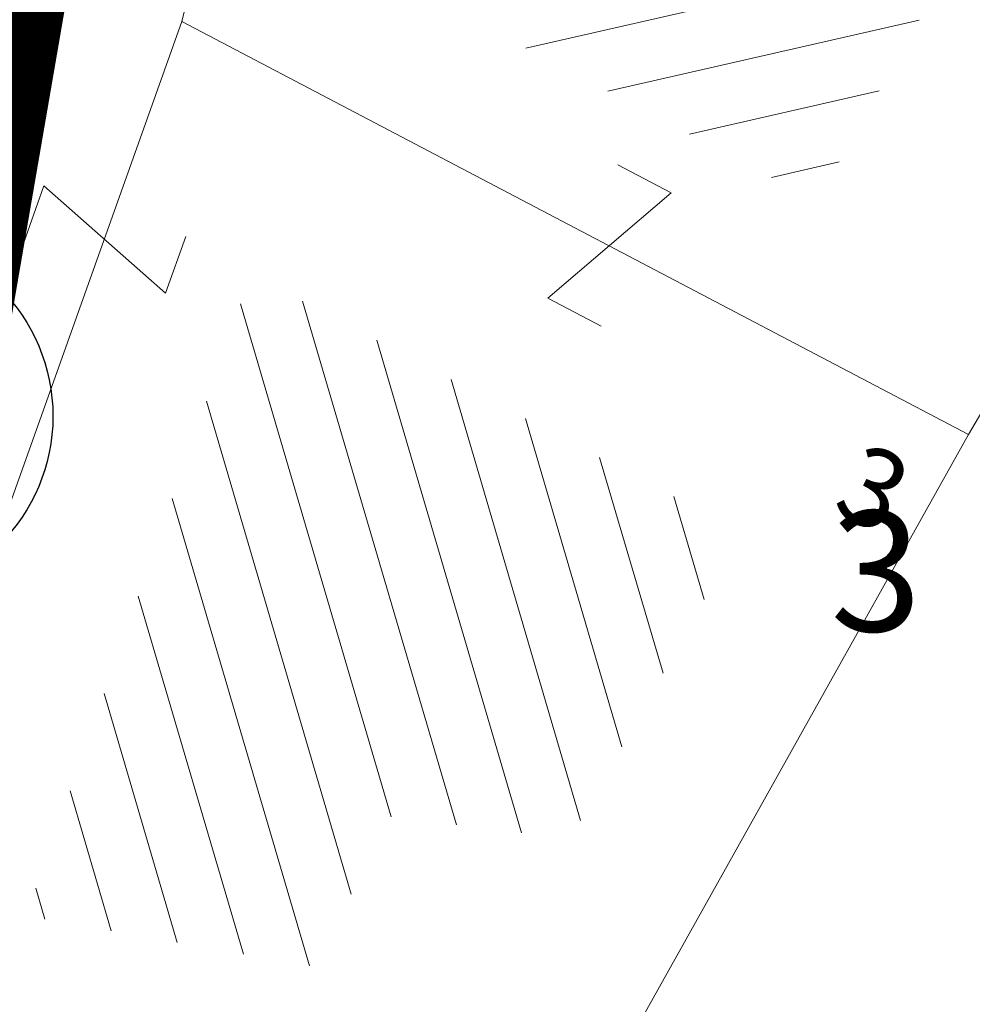
# Model space of a CAD drawing. Units: metres. Extents: x 6568989 to 13142549, y 4680347 to 9363651.
# Drawn here: x 6569467 to 6569475, y 4681812 to 4681820 of the extents above; entities that cross this region are included whole.
import ezdxf
from ezdxf.enums import TextEntityAlignment as Align

# ---------------------------------------------------------------- set-up
doc = ezdxf.new("R2010")
doc.units = ezdxf.units.M
doc.header["$MEASUREMENT"] = 0
doc.linetypes.add('DASHDOT', pattern=[1, 0.5, -0.25, 0, -0.25])
for name, color, linetype, lineweight in [('00_MB_OBUHVAT_MD_BUDVA', 80, 'DASHDOT', 50), ('00_mb_povrsina sektora', 7, 'DASHDOT', 30), ('granica MD', 30, 'Continuous', 25), ('katastarska podloga budva', 251, 'Continuous', 13), ('MORSKO DOBRO', 5, 'DASHDOT', 100), ('srafura zasticena okolina', 1, 'Continuous', 9)]:
    doc.layers.add(name, color=color, linetype=linetype, lineweight=lineweight)
doc.layers.add('1-katastar-OBJEKTI_OZNAKE', color=130, linetype='Continuous')
doc.layers.add('m_ivicnjak', color=14, linetype='Continuous', lineweight=50, true_color=0x810000)
doc.styles.add('SIM', font='SIMPLEX.shx')
doc.styles.add('Style-Arial', font='txt')
pattern_1 = [(45, (0, 0), (-0.8838834764831843, 0.8838834764831844), [])]

# ---------------------------------------------------------------- blocks, each defined once
blk = doc.blocks.new('A$C489B3E80')
at = {"layer": 'granica MD', "color": 20, "true_color": 0xff3f00}
for centre, radius in [((-1597.95048197452, -673.8875518320128), 1.499999999999999), ((-1598.174017825164, -678.535778356716), 1.5)]:
    blk.add_circle(centre, radius, dxfattribs=at)
blk = doc.blocks.new('TK97_1')
for p, q in [((0.5000000000000009, 1.25), (-0.5, -1.25)), ((-0.5, 1.25), (0.5000000000000009, 1.25)), ((-0.5, -1.25), (0.5000000000000009, -1.25))]:
    blk.add_line(p, q)

msp = doc.modelspace()

# ---------------------------------------------------------------- hatches: boundary and pattern name
at = {"layer": '00_MB_OBUHVAT_MD_BUDVA', "lineweight": -3}
h = msp.add_hatch(dxfattribs=at)
h.set_pattern_fill('ANSI37', color=256, scale=30)
h.set_pattern_definition([(45, (0, 0), (-2.651650429449553, 2.651650429449553), []), (135, (0, 0), (-2.651650429449553, -2.651650429449553), [])])
edge = h.paths.add_edge_path()
edge.add_line((6569326.183865611, 4681872.157453218), (6569324.124454623, 4681874.1661483))
edge.add_line((6569324.124454623, 4681874.1661483), (6569323.182994408, 4681874.515556216))
edge.add_line((6569323.182994408, 4681874.515556216), (6569322.230319412, 4681879.837321977))
edge.add_line((6569322.230319412, 4681879.837321977), (6569321.267179751, 4681889.000983642))
edge.add_line((6569321.267179751, 4681889.000983642), (6569325.872069879, 4681889.434701667))
edge.add_line((6569325.872069879, 4681889.434701667), (6569325.543552917, 4681892.081993159))
edge.add_line((6569325.543552917, 4681892.081993159), (6569376.58000764, 4681897.179955541))
edge.add_line((6569376.58000764, 4681897.179955541), (6569375.080000316, 4681906.199998107))
edge.add_line((6569375.080000316, 4681906.199998107), (6569375.049981131, 4681906.199998107))
edge.add_line((6569375.049981131, 4681906.199998107), (6569377.14950724, 4681906.413382988))
edge.add_line((6569377.14950724, 4681906.413382988), (6569375.581632254, 4681920.834302883))
edge.add_line((6569375.581632254, 4681920.834302883), (6569411.068435167, 4681915.235352981))
edge.add_line((6569411.068435167, 4681915.235352981), (6569409.290850219, 4681903.992653058))
edge.add_line((6569409.290850219, 4681903.992653058), (6569409.69, 4681903.35))
edge.add_line((6569409.69, 4681903.35), (6569409.499999997, 4681900.739999979))
edge.add_line((6569409.499999997, 4681900.739999979), (6569410.97454939, 4681901.065376563))
edge.add_line((6569410.97454939, 4681901.065376563), (6569410.834398421, 4681902.69975329))
edge.add_line((6569410.834398421, 4681902.69975329), (6569424.010000078, 4681903.279999984))
edge.add_line((6569424.010000078, 4681903.279999984), (6569432.370000158, 4681901.529999969))
edge.add_line((6569432.370000158, 4681901.529999969), (6569434.31, 4681901.41))
edge.add_line((6569434.31, 4681901.41), (6569442.479999913, 4681899.470000022))
edge.add_line((6569442.479999913, 4681899.470000022), (6569459.560701164, 4681888.306045581))
edge.add_line((6569459.560701164, 4681888.306045581), (6569461.648876536, 4681886.685607234))
edge.add_line((6569461.648876536, 4681886.685607234), (6569463.692094745, 4681884.621333016))
edge.add_line((6569463.692094745, 4681884.621333016), (6569468.279999974, 4681881.290000019))
edge.add_line((6569468.279999974, 4681881.290000019), (6569470.260514403, 4681879.471771375))
edge.add_line((6569470.260514403, 4681879.471771375), (6569474.935412899, 4681869.087515426))
edge.add_line((6569474.935412899, 4681869.087515426), (6569476.070000185, 4681865.329999415))
edge.add_line((6569476.070000185, 4681865.329999415), (6569476.85, 4681857.046918547))
edge.add_line((6569476.85, 4681857.046918547), (6569476.649397905, 4681855.206790757))
edge.add_line((6569476.649397905, 4681855.206790757), (6569472.440126793, 4681842.332145433))
edge.add_line((6569472.440126793, 4681842.332145433), (6569469.804999994, 4681834.535000178))
edge.add_line((6569469.804999994, 4681834.535000178), (6569463.199426414, 4681837.196387388))
edge.add_line((6569463.199426414, 4681837.196387388), (6569462.606887924, 4681837.990496826))
edge.add_line((6569462.606887924, 4681837.990496826), (6569459.190847987, 4681840.057994545))
edge.add_line((6569459.190847987, 4681840.057994545), (6569455.046640166, 4681842.853841598))
edge.add_line((6569455.046640166, 4681842.853841598), (6569452.630622494, 4681844.619076688))
edge.add_line((6569452.630622494, 4681844.619076688), (6569451.661825241, 4681844.840305314))
edge.add_line((6569451.661825241, 4681844.840305314), (6569450.666940896, 4681844.759971665))
edge.add_line((6569450.666940896, 4681844.759971665), (6569440.787704286, 4681843.42776547))
edge.add_line((6569440.787704286, 4681843.42776547), (6569435.9104185, 4681844.514024091))
edge.add_line((6569435.9104185, 4681844.514024091), (6569432.934280558, 4681844.879730792))
edge.add_line((6569432.934280558, 4681844.879730792), (6569431.583966603, 4681845.487561963))
edge.add_line((6569431.583966603, 4681845.487561963), (6569425.655655349, 4681851.547676509))
edge.add_line((6569425.655655349, 4681851.547676509), (6569424.759549887, 4681851.985119775))
edge.add_line((6569424.759549887, 4681851.985119775), (6569401.624370931, 4681858.286703065))
edge.add_line((6569401.624370931, 4681858.286703065), (6569400.633037753, 4681858.28735018))
edge.add_line((6569400.633037753, 4681858.28735018), (6569399.777739721, 4681857.787575888))
edge.add_line((6569399.777739721, 4681857.787575888), (6569375.61399999, 4681863.361000001))
edge.add_line((6569375.61399999, 4681863.361000001), (6569375.614, 4681858.178384434))
edge.add_line((6569375.614, 4681858.178384434), (6569374.175952963, 4681858.272634973))
edge.add_line((6569374.175952963, 4681858.272634973), (6569371.827, 4681822.433))
edge.add_line((6569371.827, 4681822.433), (6569372.801999999, 4681822.340999999))
edge.add_line((6569372.801999999, 4681822.340999999), (6569372.801999999, 4681821.89465262))
edge.add_line((6569372.801999999, 4681821.89465262), (6569374.722, 4681821.868999998))
edge.add_line((6569374.722, 4681821.868999998), (6569374.901, 4681819.034))
edge.add_line((6569374.901, 4681819.034), (6569371.951, 4681813.639))
edge.add_line((6569371.951, 4681813.639), (6569366.378921052, 4681814.257111545))
edge.add_line((6569366.378921052, 4681814.257111545), (6569364.64, 4681819.46))
edge.add_line((6569364.64, 4681819.46), (6569365.142999999, 4681822.811))
edge.add_line((6569365.142999999, 4681822.811), (6569366.877, 4681822.315))
edge.add_line((6569366.877, 4681822.315), (6569366.95292735, 4681822.995690793))
edge.add_line((6569366.95292735, 4681822.995690793), (6569369.429, 4681822.715))
edge.add_line((6569369.429, 4681822.715), (6569372.865, 4681863.756))
edge.add_line((6569372.865, 4681863.756), (6569341.030941466, 4681862.077964158))
edge.add_line((6569341.030941466, 4681862.077964158), (6569341.372359605, 4681871.069438827))
edge.add_line((6569341.372359605, 4681871.069438827), (6569340.864205762, 4681871.71295818))
edge.add_line((6569340.864205762, 4681871.71295818), (6569329.309994217, 4681866.934440208))
edge.add_arc((6569319.539674726, 4681864.633660418), 10.0375659694397, 13.2509719746945, 48.55257863515778)
at = {"layer": '00_mb_povrsina sektora', "lineweight": -3, "true_color": 0x5e67af}
h = msp.add_hatch(dxfattribs=at)
h.set_pattern_fill('ANSI31', color=165, scale=40)
h.set_pattern_definition([(45, (4865.448217462748, 574.2268627099693), (-3.535533905932738, 3.535533905932738), [])])
edge = h.paths.add_edge_path()
edge.add_line((6569498.336565669, 4682155.030953426), (6569413.348961256, 4682161.166260378))
edge.add_line((6569413.348961256, 4682161.166260378), (6569414.110805389, 4682154.206527963))
edge.add_line((6569414.110805389, 4682154.206527963), (6569419.629080049, 4682094.063767415))
edge.add_line((6569419.629080049, 4682094.063767415), (6569419.062397928, 4682039.053751393))
edge.add_line((6569419.062397928, 4682039.053751393), (6569411.763168915, 4682032.04513016))
edge.add_line((6569411.763168915, 4682032.04513016), (6569409.812829255, 4682026.139737243))
edge.add_line((6569409.812829255, 4682026.139737243), (6569417.613546768, 4682025.139645254))
edge.add_line((6569417.613546768, 4682025.139645254), (6569402.852727127, 4681978.609223581))
edge.add_line((6569402.852727127, 4681978.609223581), (6569387.680869947, 4681933.18439605))
edge.add_line((6569387.680869947, 4681933.18439605), (6569384.974577974, 4681919.09332957))
edge.add_line((6569384.974577974, 4681919.09332957), (6569375.45095091, 4681920.595925082))
edge.add_line((6569375.45095091, 4681920.595925082), (6569377.019195047, 4681906.171609838))
edge.add_line((6569377.019195047, 4681906.171609838), (6569374.93430938, 4681905.961620307))
edge.add_line((6569374.93430938, 4681905.961620307), (6569375.821598375, 4681896.934309324))
edge.add_line((6569375.821598375, 4681896.934309324), (6569325.412871574, 4681891.843615359))
edge.add_line((6569325.412871574, 4681891.843615359), (6569325.686436017, 4681889.240823539))
edge.add_line((6569325.686436017, 4681889.240823539), (6569321.136498407, 4681888.762605842))
edge.add_line((6569321.136498407, 4681888.762605842), (6569301.165538152, 4681887.438155779))
edge.add_line((6569301.165538152, 4681887.438155779), (6569301.635435109, 4681881.054030185))
edge.add_line((6569301.635435109, 4681881.054030185), (6569302.150582345, 4681877.913341444))
edge.add_line((6569302.150582345, 4681877.913341444), (6569296.496232489, 4681877.213326649))
edge.add_line((6569296.496232489, 4681877.213326649), (6569297.309318657, 4681871.071622199))
edge.add_line((6569297.309318657, 4681871.071622199), (6569298.069318657, 4681870.5516222))
edge.add_line((6569298.069318657, 4681870.5516222), (6569293.709318656, 4681862.031622199))
edge.add_line((6569293.709318656, 4681862.031622199), (6569291.326667746, 4681860.487122753))
edge.add_line((6569291.326667746, 4681860.487122753), (6569294.679317932, 4681850.911622804))
edge.add_line((6569294.679317932, 4681850.911622804), (6569295.709318649, 4681850.311622383))
edge.add_line((6569295.709318649, 4681850.311622383), (6569304.999318602, 4681861.001622329))
edge.add_line((6569304.999318602, 4681861.001622329), (6569304.819318658, 4681864.431622189))
edge.add_line((6569304.819318658, 4681864.431622189), (6569305.009318654, 4681865.821622184))
edge.add_line((6569305.009318654, 4681865.821622184), (6569305.659318659, 4681868.141622203))
edge.add_line((6569305.659318659, 4681868.141622203), (6569307.169318656, 4681871.071622198))
edge.add_line((6569307.169318656, 4681871.071622198), (6569309.486977655, 4681872.649324501))
edge.add_line((6569309.486977655, 4681872.649324501), (6569323.004883237, 4681874.294781239))
edge.add_line((6569323.004883237, 4681874.294781239), (6569323.99377328, 4681873.9277705))
edge.add_line((6569323.99377328, 4681873.9277705), (6569324.994552155, 4681873.085530852))
edge.add_line((6569324.994552155, 4681873.085530852), (6569326.091840522, 4681871.876481962))
edge.add_line((6569326.091840522, 4681871.876481962), (6569335.881698375, 4681874.064677703))
edge.add_line((6569335.881698375, 4681874.064677703), (6569347.710381507, 4681875.080202613))
edge.add_line((6569347.710381507, 4681875.080202613), (6569368.751442995, 4681875.080202613))
edge.add_line((6569368.751442995, 4681875.080202613), (6569360.984869101, 4681809.990689325))
edge.add_line((6569360.984869101, 4681809.990689325), (6569378.646336701, 4681807.082764692))
edge.add_line((6569378.646336701, 4681807.082764692), (6569384.451294763, 4681873.980912315))
edge.add_line((6569384.451294763, 4681873.980912315), (6569400.142984126, 4681872.781952144))
edge.add_line((6569400.142984126, 4681872.781952144), (6569433.091053276, 4681866.765542246))
edge.add_line((6569433.091053276, 4681866.765542246), (6569452.667842483, 4681861.110827537))
edge.add_line((6569452.667842483, 4681861.110827537), (6569464.524450911, 4681852.862819522))
edge.add_line((6569464.524450911, 4681852.862819522), (6569472.345649143, 4681842.043686744))
edge.add_line((6569472.345649143, 4681842.043686744), (6569475.388073392, 4681851.054761723))
edge.add_line((6569475.388073392, 4681851.054761723), (6569476.398735682, 4681853.867825493))
edge.add_line((6569476.398735682, 4681853.867825493), (6569476.769636536, 4681857.270107855))
edge.add_line((6569476.769636536, 4681857.270107855), (6569475.86853955, 4681864.971195992))
edge.add_line((6569475.86853955, 4681864.971195992), (6569474.78236388, 4681868.930675399))
edge.add_line((6569474.78236388, 4681868.930675399), (6569470.129833059, 4681879.233393575))
edge.add_line((6569470.129833059, 4681879.233393575), (6569463.532947933, 4681884.405271801))
edge.add_line((6569463.532947933, 4681884.405271801), (6569461.472536777, 4681886.489140231))
edge.add_line((6569461.472536777, 4681886.489140231), (6569459.437986379, 4681888.062659511))
edge.add_line((6569459.437986379, 4681888.062659511), (6569450.873900072, 4681893.446571434))
edge.add_line((6569450.873900072, 4681893.446571434), (6569442.369814897, 4681899.278194115))
edge.add_line((6569442.369814897, 4681899.278194115), (6569434.257238831, 4681901.161113003))
edge.add_line((6569434.257238831, 4681901.161113003), (6569432.246695799, 4681901.341161633))
edge.add_line((6569432.246695799, 4681901.341161633), (6569423.883421305, 4681903.091847125))
edge.add_line((6569423.883421305, 4681903.091847125), (6569410.652623413, 4681902.51800395))
edge.add_line((6569410.652623413, 4681902.51800395), (6569410.843868047, 4681900.826998763))
edge.add_line((6569410.843868047, 4681900.826998763), (6569409.700800369, 4681900.727816322))
edge.add_line((6569409.700800369, 4681900.727816322), (6569409.759625209, 4681903.088976008))
edge.add_line((6569409.759625209, 4681903.088976008), (6569409.202732381, 4681903.707036673))
edge.add_line((6569409.202732381, 4681903.707036673), (6569411.157259568, 4681914.99317837))
edge.add_arc((6569411.863059239, 4681919.676164391), 4.735874919030481, 59.52904242816811, 261.42913251293845, ccw=False)
edge.add_line((6569414.264628751, 4681923.757950169), (6569430.882199255, 4681978.502114815))
edge.add_arc((6569431.974348251, 4681983.394208865), 5.012521683608311, -26.943214574182207, 257.4152110832258, ccw=False)
edge.add_line((6569436.442790948, 4681981.122999165), (6569467.73773534, 4681974.716815404))
edge.add_line((6569467.73773534, 4681974.716815404), (6569478.403741452, 4681986.864737167))
edge.add_line((6569478.403741452, 4681986.864737167), (6569479.667982459, 4681987.999137413))
edge.add_line((6569479.667982459, 4681987.999137413), (6569480.314146615, 4681989.056366893))
edge.add_line((6569480.314146615, 4681989.056366893), (6569481.479705825, 4681988.847163956))
edge.add_line((6569481.479705825, 4681988.847163956), (6569487.78225729, 4681996.692580018))
edge.add_line((6569487.78225729, 4681996.692580018), (6569487.179069462, 4681997.101520919))
edge.add_line((6569487.179069462, 4681997.101520919), (6569487.857759548, 4681999.06972217))
edge.add_line((6569487.857759548, 4681999.06972217), (6569488.615697723, 4681999.260030355))
edge.add_line((6569488.615697723, 4681999.260030355), (6569491.126917749, 4682001.758649665))
edge.add_line((6569491.126917749, 4682001.758649665), (6569511.077444892, 4681989.726424837))
edge.add_line((6569511.077444892, 4681989.726424837), (6569517.121732122, 4681987.459817126))
edge.add_line((6569517.121732122, 4681987.459817126), (6569518.592010869, 4681990.050308252))
edge.add_line((6569518.592010869, 4681990.050308252), (6569544.223298871, 4681977.549173607))
edge.add_line((6569544.223298871, 4681977.549173607), (6569547.494653453, 4681981.6233146))
edge.add_line((6569547.494653453, 4681981.6233146), (6569548.998946599, 4681981.731466391))
edge.add_line((6569548.998946599, 4681981.731466391), (6569551.102015481, 4681981.54886759))
edge.add_line((6569551.102015481, 4681981.54886759), (6569594.869642006, 4681960.9403303))
edge.add_line((6569594.869642006, 4681960.9403303), (6569605.203319576, 4681950.166069605))
edge.add_line((6569605.203319576, 4681950.166069605), (6569610.251374597, 4681951.430595919))
edge.add_line((6569610.251374597, 4681951.430595919), (6569621.280203599, 4681949.599082868))
edge.add_line((6569621.280203599, 4681949.599082868), (6569623.665514538, 4681949.283014294))
edge.add_line((6569623.665514538, 4681949.283014294), (6569627.846171909, 4681947.407671325))
edge.add_line((6569627.846171909, 4681947.407671325), (6569692.599075602, 4681979.517902354))
edge.add_line((6569692.599075602, 4681979.517902354), (6569726.513051955, 4681989.02613795))
edge.add_line((6569726.513051955, 4681989.02613795), (6569747.075318657, 4681995.941622199))
edge.add_line((6569747.075318657, 4681995.941622199), (6569817.665318657, 4682033.994958318))
edge.add_line((6569817.665318657, 4682033.994958318), (6569811.685318656, 4682043.400622199))
edge.add_line((6569811.685318656, 4682043.400622199), (6569808.198318657, 4682045.3876222))
edge.add_line((6569808.198318657, 4682045.3876222), (6569803.825892877, 4682043.966089232))
edge.add_line((6569803.825892877, 4682043.966089232), (6569773.155318656, 4682029.1586222))
edge.add_line((6569773.155318656, 4682029.1586222), (6569710.294678977, 4682015.6636222))
edge.add_line((6569710.294678977, 4682015.6636222), (6569712.199318661, 4682001.681622201))
edge.add_line((6569712.199318661, 4682001.681622201), (6569709.523003481, 4682001.168745218))
edge.add_line((6569709.523003481, 4682001.168745218), (6569640.703262022, 4681991.412295201))
edge.add_line((6569640.703262022, 4681991.412295201), (6569638.964318655, 4681998.682622199))
edge.add_line((6569638.964318655, 4681998.682622199), (6569657.503885771, 4682000.870784562))
edge.add_line((6569657.503885771, 4682000.870784562), (6569653.704818657, 4682032.185622199))
edge.add_line((6569653.704818657, 4682032.185622199), (6569641.309314094, 4682042.071621886))
edge.add_line((6569641.309314094, 4682042.071621886), (6569639.874002989, 4682044.246860976))
edge.add_line((6569639.874002989, 4682044.246860976), (6569632.06659807, 4682034.936714808))
edge.add_line((6569632.06659807, 4682034.936714808), (6569597.946591315, 4681993.907668806))
edge.add_line((6569597.946591315, 4681993.907668806), (6569485.222746303, 4682034.701858126))
edge.add_line((6569485.222746303, 4682034.701858126), (6569485.088781714, 4682040.881998783))
edge.add_line((6569485.088781714, 4682040.881998783), (6569483.982598432, 4682062.935397054))
edge.add_line((6569483.982598432, 4682062.935397054), (6569483.649347565, 4682072.722398505))
edge.add_line((6569483.649347565, 4682072.722398505), (6569483.969613431, 4682082.4637635))
edge.add_line((6569483.969613431, 4682082.4637635), (6569484.455207702, 4682092.73336136))
edge.add_line((6569484.455207702, 4682092.73336136), (6569484.709136345, 4682097.047054715))
edge.add_line((6569484.709136345, 4682097.047054715), (6569485.445768198, 4682102.952482757))
edge.add_line((6569485.445768198, 4682102.952482757), (6569486.240164703, 4682111.662275469))
edge.add_line((6569486.240164703, 4682111.662275469), (6569488.153606072, 4682122.79172475))
edge.add_line((6569488.153606072, 4682122.79172475), (6569489.594318656, 4682143.6676222))
edge.add_line((6569489.594318656, 4682143.6676222), (6569493.20887687, 4682143.526462212))
edge.add_line((6569493.20887687, 4682143.526462212), (6569494.223512653, 4682144.934026146))
edge.add_line((6569494.223512653, 4682144.934026146), (6569498.336565669, 4682155.030953426))
at = {"layer": 'katastarska podloga budva'}
h = msp.add_hatch(dxfattribs=at)
h.set_pattern_fill('U', color=256, scale=0.5, angle=192.8943922136666, style=0, pattern_type=0)
h.set_pattern_definition([(192.8943922136666, (0, 0), (0.11157735541894, -0.4873915199895414), [])])
h.paths.add_polyline_path([(6569475.491981478, 4681822.145664628), (6569473.362787822, 4681818.376928193), (6569470.250556763, 4681820.013395788), (6569470.522548738, 4681821.150379629), (6569466.617210217, 4681821.986356325), (6569467.608125477, 4681824.207798637), (6569468.51675928, 4681824.069248075), (6569468.755808613, 4681824.859013761)])
h = msp.add_hatch(dxfattribs=at)
h.set_pattern_fill('U', color=256, scale=0.5, angle=106.4101581058628, style=0, pattern_type=0)
h.set_pattern_definition([(106.4101581058628, (0, 0), (-0.479631951235455, -0.1412557657374384), [])])
h.paths.add_polyline_path([(6569472.739366877, 4681815.629324654), (6569471.315364177, 4681813.083260193), (6569469.739987896, 4681813.277997409), (6569469.266905809, 4681812.011397622), (6569466.798847022, 4681812.446420604), (6569468.662574744, 4681817.772975975)])
at = {"layer": 'srafura zasticena okolina'}
h = msp.add_hatch(dxfattribs=at)
h.set_pattern_fill('ANSI31', color=256, scale=10)
h.set_pattern_definition(pattern_1)
h.paths.add_polyline_path([(6569352.16, 4682038.99), (6569380.55, 4682037.41), (6569386.67, 4682037.21), (6569388.23, 4682037.15), (6569392.16, 4682035.33), (6569411.937434864, 4682032.256039957), (6569413.06, 4682034.57), (6569417.67, 4682033.9), (6569419.24, 4682039.27), (6569432.937279918, 4682036.878830281), (6569433.857137828, 4682047.481810054), (6569434.040958497, 4682050.616631347), (6569438.270120406, 4682088.541366147), (6569438.638176691, 4682092.04494038), (6569441.473073282, 4682121.530045119), (6569444.028443993, 4682153.809885822), (6569444.664574787, 4682161.845589058), (6569445.578589779, 4682173.39156876), (6569470.7101071, 4682161.054066104), (6569475.337457261, 4682158.792334275), (6569480.324515985, 4682156.143661071), (6569479.39, 4682153.56), (6569484.67, 4682149.53), (6569484.035757636, 4682142.710827417), (6569483.29, 4682134.55), (6569481.655728112, 4682121.73957253), (6569482.32, 4682121.69), (6569482.017709183, 4682119.111842456), (6569481.55, 4682118.96), (6569481.04, 4682115.94), (6569479.51, 4682103.01), (6569479.3, 4682100.12), (6569478.12, 4682080.61), (6569477.86, 4682061.19), (6569477.97, 4682058.5), (6569478.27, 4682043.81), (6569479.239966756, 4682034.304325796), (6569600.57, 4681990.5), (6569641.44, 4682042.31), (6569652.42, 4682033.89), (6569707.53, 4682040.75), (6569712.33, 4682001.92), (6569657.601283941, 4681988.461009796), (6569658.164349212, 4681984.958094414), (6569658.54, 4681981.21), (6569687.16077669, 4681984.901513711), (6569606.250201978, 4681760.981186031), (6569553.419436995, 4681747.320758437), (6569514.901511171, 4681761.227057863), (6569508.290066289, 4681775.426435778), (6569498.448150435, 4681788.20105144), (6569486.44641822, 4681796.3285651), (6569475.223706386, 4681792.224092659), (6569465.590068621, 4681799.750068621), (6569459.434747905, 4681810.21927762), (6569474.635465025, 4681853.353714749), (6569475.10144883, 4681854.721463512), (6569475.343498795, 4681857.500555704), (6569474.591910348, 4681865.035711674), (6569473.519299331, 4681868.582855126), (6569469.864625276, 4681877.012183996), (6569469.022558648, 4681878.509191333), (6569467.319263781, 4681880.132830331), (6569462.622828713, 4681883.484559631), (6569460.572459664, 4681885.565229702), (6569458.68215723, 4681887.027187741), (6569450.136332723, 4681892.355877848), (6569441.862412695, 4681898.07346881), (6569434.14316771, 4681899.865096041), (6569432.124927378, 4681900.043693223), (6569423.886978719, 4681901.773128304), (6569412.511819922, 4681901.272172184), (6569412.681958512, 4681899.774233793), (6569407.744818457, 4681898.909919157), (6569407.535475578, 4681898.18748669), (6569402.59, 4681898.81), (6569402.672932228, 4681899.871988287), (6569376.58, 4681897.18), (6569375.08, 4681906.2), (6569377.14950724, 4681906.413382989), (6569375.55, 4681920.84), (6569367.097556031, 4681919.93750623), (6569365.540358772, 4681934.848038798), (6569320.441638269, 4681930.259192634), (6569319.99, 4681933.95), (6569319.11, 4681933.88), (6569317.61, 4681935.73), (6569317.38, 4681938.63), (6569318.3, 4681940.75), (6569319.18, 4681940.82), (6569319.06, 4681943), (6569320.15, 4681943.08), (6569316.37, 4681976.02), (6569329.53, 4681978.02), (6569329.17, 4681981.46), (6569319.09, 4681980.48), (6569317.52, 4681993.77), (6569324.17, 4681992.97), (6569326.46, 4682034.64), (6569343.71, 4682038.84)])
h.paths.add_polyline_path([(6569590.06, 4681811.66), (6569586.02, 4681786.46), (6569596.45, 4681786.61), (6569596.249634627, 4681784.797319765), (6569594.79, 4681774.09), (6569594.19, 4681771.77), (6569591.9, 4681769.71), (6569588.68, 4681768.88), (6569584.75, 4681768.43), (6569584.37, 4681769.19), (6569573.54998001, 4681765.629520319), (6569567.92, 4681765.36), (6569561.45, 4681762.34), (6569558.337885602, 4681762.299972805), (6569556.986120001, 4681762.400287407), (6569540.59, 4681763.99), (6569539.2, 4681763.73), (6569537.32, 4681763.66), (6569534.24, 4681761.84), (6569532.13, 4681761.58), (6569530.58, 4681761.68), (6569528.08, 4681760.36), (6569524.22, 4681762.07), (6569523.05, 4681762.14), (6569520.71, 4681764.48), (6569518.76, 4681766.92), (6569515.98, 4681772.39), (6569511.45, 4681781.35), (6569510.69, 4681784.28), (6569508.46, 4681784.63), (6569506.28, 4681787.97), (6569505.49, 4681791.25), (6569505.46, 4681792.82), (6569500.05, 4681799.93), (6569498.75, 4681801.33), (6569497.06, 4681803.17), (6569493, 4681806.16), (6569490.77, 4681806.47), (6569486.778221132, 4681806.497279378), (6569482.94, 4681803.91), (6569475.769890454, 4681804.610947573), (6569473.12, 4681804.87), (6569471.08, 4681805.24), (6569468.53, 4681804.27), (6569466.84, 4681804.39), (6569464.66, 4681805.98), (6569463.89, 4681807.16), (6569464.34, 4681811.81), (6569464.81, 4681814.13), (6569466.13, 4681820.96), (6569464.4, 4681822.09), (6569465.97, 4681825.6), (6569466.78, 4681825.48), (6569467.15, 4681826.68), (6569472.46, 4681842.39), (6569475.5, 4681851.24), (6569476.58, 4681854.41), (6569476.85, 4681857.51), (6569476.07, 4681865.33), (6569474.93, 4681869.1), (6569471.21, 4681877.68), (6569470.22, 4681879.44), (6569468.28, 4681881.29), (6569463.6, 4681884.63), (6569461.57, 4681886.69), (6569459.54, 4681888.26), (6569450.96, 4681893.61), (6569442.48, 4681899.47), (6569434.38, 4681901.35), (6569432.345907087, 4681901.53), (6569424.01, 4681903.28), (6569410.84, 4681902.7), (6569411.03215492, 4681901.008224905), (6569409.5, 4681900.74), (6569409.84, 4681903.31), (6569409.28, 4681903.93), (6569411.23, 4681915.19), (6569409.6, 4681915.88), (6569408.14, 4681917.13), (6569407.47, 4681918.39), (6569407.22, 4681920.47), (6569408.01, 4681922.63), (6569410.2, 4681924.19), (6569413.21, 4681924.41), (6569414.32, 4681924.27), (6569418.81, 4681937.9), (6569422.87, 4681951.54), (6569430.99, 4681978.84), (6569429.36, 4681979.46), (6569427.69, 4681980.47), (6569426.82, 4681982.23), (6569426.71, 4681983.965553337), (6569427.02, 4681985.61), (6569428.37, 4681987.46), (6569430.42, 4681988.71), (6569431.88, 4681988.89), (6569433.37, 4681988.79), (6569434.8, 4681988.03), (6569436.47, 4681986.02), (6569437.1, 4681983.56), (6569436.65, 4681981.41), (6569467.85, 4681975.01), (6569474.25, 4681982.22), (6569477.87, 4681987.24), (6569478.500110163, 4681987.139982513), (6569479.759820336, 4681988.269838872), (6569480.420318405, 4681989.350141576), (6569481.59, 4681989.14), (6569485.09, 4681993.33), (6569487.84, 4681996.92), (6569487.25, 4681997.32), (6569487.95, 4681999.35), (6569488.73, 4681999.54), (6569491.25, 4682002.06), (6569496.32, 4681998.67), (6569508.85, 4681991.33), (6569511.24, 4681989.9), (6569517.23, 4681987.76), (6569518.7, 4681990.35), (6569524.12, 4681987.76), (6569536.1, 4681981.45), (6569538.33, 4681980.38), (6569544.34, 4681977.85), (6569547.6, 4681981.91), (6569551.27, 4681981.71), (6569563.3, 4681976.46), (6569571.16, 4681973.37), (6569583.51, 4681967.07), (6569593.53, 4681962.06), (6569595.03, 4681961.22), (6569598.29, 4681959.17), (6569600.62, 4681956.62), (6569605.35, 4681950.46), (6569608.01, 4681951.41), (6569610.38, 4681951.72), (6569621.18, 4681950.03), (6569622.327018147, 4681949.870414866), (6569628.13, 4681947.64), (6569629.67, 4681945.7), (6569630.04, 4681940.2), (6569628.89, 4681939.16), (6569619.955300607, 4681939.32683755), (6569615.35, 4681922.79), (6569609.8, 4681903.85), (6569604.89, 4681887.05), (6569599.42, 4681868.63), (6569598.62, 4681865.1), (6569596.82, 4681853.98), (6569593.84, 4681835.45)], flags=16)
h = msp.add_hatch(dxfattribs=at)
h.set_pattern_fill('ANSI31', color=256, scale=10)
h.set_pattern_definition(pattern_1)
h.paths.add_polyline_path([(6569352.16, 4682038.99), (6569380.55, 4682037.41), (6569386.67, 4682037.21), (6569388.23, 4682037.15), (6569392.16, 4682035.33), (6569411.937434864, 4682032.256039957), (6569413.06, 4682034.57), (6569417.67, 4682033.9), (6569419.24, 4682039.27), (6569432.937279918, 4682036.878830281), (6569433.857137828, 4682047.481810054), (6569434.040958497, 4682050.616631347), (6569438.270120406, 4682088.541366147), (6569438.638176691, 4682092.04494038), (6569441.473073282, 4682121.530045119), (6569444.028443993, 4682153.809885822), (6569444.664574787, 4682161.845589058), (6569445.578589779, 4682173.39156876), (6569470.7101071, 4682161.054066104), (6569475.337457261, 4682158.792334275), (6569480.324515985, 4682156.143661071), (6569479.39, 4682153.56), (6569484.67, 4682149.53), (6569484.035757636, 4682142.710827417), (6569483.29, 4682134.55), (6569481.655728112, 4682121.73957253), (6569482.32, 4682121.69), (6569482.017709183, 4682119.111842456), (6569481.55, 4682118.96), (6569481.04, 4682115.94), (6569479.51, 4682103.01), (6569479.3, 4682100.12), (6569478.12, 4682080.61), (6569477.86, 4682061.19), (6569477.97, 4682058.5), (6569478.27, 4682043.81), (6569479.239966756, 4682034.304325796), (6569600.57, 4681990.5), (6569641.44, 4682042.31), (6569652.42, 4682033.89), (6569707.53, 4682040.75), (6569712.33, 4682001.92), (6569657.601283941, 4681988.461009796), (6569658.164349212, 4681984.958094414), (6569658.54, 4681981.21), (6569687.16077669, 4681984.901513711), (6569606.250201978, 4681760.981186031), (6569553.419436995, 4681747.320758437), (6569514.901511171, 4681761.227057863), (6569508.290066289, 4681775.426435778), (6569498.448150435, 4681788.20105144), (6569486.44641822, 4681796.3285651), (6569475.223706386, 4681792.224092659), (6569465.590068621, 4681799.750068621), (6569459.434747905, 4681810.21927762), (6569474.635465025, 4681853.353714749), (6569475.10144883, 4681854.721463512), (6569475.343498795, 4681857.500555704), (6569474.591910348, 4681865.035711674), (6569473.519299331, 4681868.582855126), (6569469.864625276, 4681877.012183996), (6569469.022558648, 4681878.509191333), (6569467.319263781, 4681880.132830331), (6569462.622828713, 4681883.484559631), (6569460.572459664, 4681885.565229702), (6569458.68215723, 4681887.027187741), (6569450.136332723, 4681892.355877848), (6569441.862412695, 4681898.07346881), (6569434.14316771, 4681899.865096041), (6569432.124927378, 4681900.043693223), (6569423.886978719, 4681901.773128304), (6569412.511819922, 4681901.272172184), (6569412.681958512, 4681899.774233793), (6569407.744818457, 4681898.909919157), (6569407.535475578, 4681898.18748669), (6569402.59, 4681898.81), (6569402.672932228, 4681899.871988287), (6569376.58, 4681897.18), (6569375.08, 4681906.2), (6569377.14950724, 4681906.413382989), (6569375.55, 4681920.84), (6569367.097556031, 4681919.93750623), (6569365.540358772, 4681934.848038798), (6569320.441638269, 4681930.259192634), (6569319.99, 4681933.95), (6569319.11, 4681933.88), (6569317.61, 4681935.73), (6569317.38, 4681938.63), (6569318.3, 4681940.75), (6569319.18, 4681940.82), (6569319.06, 4681943), (6569320.15, 4681943.08), (6569316.37, 4681976.02), (6569329.53, 4681978.02), (6569329.17, 4681981.46), (6569319.09, 4681980.48), (6569317.52, 4681993.77), (6569324.17, 4681992.97), (6569326.46, 4682034.64), (6569343.71, 4682038.84)])
h.paths.add_polyline_path([(6569590.06, 4681811.66), (6569586.02, 4681786.46), (6569596.45, 4681786.61), (6569596.249634627, 4681784.797319765), (6569594.79, 4681774.09), (6569594.19, 4681771.77), (6569591.9, 4681769.71), (6569588.68, 4681768.88), (6569584.75, 4681768.43), (6569584.37, 4681769.19), (6569573.54998001, 4681765.629520319), (6569567.92, 4681765.36), (6569561.45, 4681762.34), (6569558.337885602, 4681762.299972805), (6569556.986120001, 4681762.400287407), (6569540.59, 4681763.99), (6569539.2, 4681763.73), (6569537.32, 4681763.66), (6569534.24, 4681761.84), (6569532.13, 4681761.58), (6569530.58, 4681761.68), (6569528.08, 4681760.36), (6569524.22, 4681762.07), (6569523.05, 4681762.14), (6569520.71, 4681764.48), (6569518.76, 4681766.92), (6569515.98, 4681772.39), (6569511.45, 4681781.35), (6569510.69, 4681784.28), (6569508.46, 4681784.63), (6569506.28, 4681787.97), (6569505.49, 4681791.25), (6569505.46, 4681792.82), (6569500.05, 4681799.93), (6569498.75, 4681801.33), (6569497.06, 4681803.17), (6569493, 4681806.16), (6569490.77, 4681806.47), (6569486.778221132, 4681806.497279378), (6569482.94, 4681803.91), (6569475.769890454, 4681804.610947573), (6569473.12, 4681804.87), (6569471.08, 4681805.24), (6569468.53, 4681804.27), (6569466.84, 4681804.39), (6569464.66, 4681805.98), (6569463.89, 4681807.16), (6569464.34, 4681811.81), (6569464.81, 4681814.13), (6569466.13, 4681820.96), (6569464.4, 4681822.09), (6569465.97, 4681825.6), (6569466.78, 4681825.48), (6569467.15, 4681826.68), (6569472.46, 4681842.39), (6569475.5, 4681851.24), (6569476.58, 4681854.41), (6569476.85, 4681857.51), (6569476.07, 4681865.33), (6569474.93, 4681869.1), (6569471.21, 4681877.68), (6569470.22, 4681879.44), (6569468.28, 4681881.29), (6569463.6, 4681884.63), (6569461.57, 4681886.69), (6569459.54, 4681888.26), (6569450.96, 4681893.61), (6569442.48, 4681899.47), (6569434.38, 4681901.35), (6569432.345907087, 4681901.53), (6569424.01, 4681903.28), (6569410.84, 4681902.7), (6569411.03215492, 4681901.008224905), (6569409.5, 4681900.74), (6569409.84, 4681903.31), (6569409.28, 4681903.93), (6569411.23, 4681915.19), (6569409.6, 4681915.88), (6569408.14, 4681917.13), (6569407.47, 4681918.39), (6569407.22, 4681920.47), (6569408.01, 4681922.63), (6569410.2, 4681924.19), (6569413.21, 4681924.41), (6569414.32, 4681924.27), (6569418.81, 4681937.9), (6569422.87, 4681951.54), (6569430.99, 4681978.84), (6569429.36, 4681979.46), (6569427.69, 4681980.47), (6569426.82, 4681982.23), (6569426.71, 4681983.965553337), (6569427.02, 4681985.61), (6569428.37, 4681987.46), (6569430.42, 4681988.71), (6569431.88, 4681988.89), (6569433.37, 4681988.79), (6569434.8, 4681988.03), (6569436.47, 4681986.02), (6569437.1, 4681983.56), (6569436.65, 4681981.41), (6569467.85, 4681975.01), (6569474.25, 4681982.22), (6569477.87, 4681987.24), (6569478.500110163, 4681987.139982513), (6569479.759820336, 4681988.269838872), (6569480.420318405, 4681989.350141576), (6569481.59, 4681989.14), (6569485.09, 4681993.33), (6569487.84, 4681996.92), (6569487.25, 4681997.32), (6569487.95, 4681999.35), (6569488.73, 4681999.54), (6569491.25, 4682002.06), (6569496.32, 4681998.67), (6569508.85, 4681991.33), (6569511.24, 4681989.9), (6569517.23, 4681987.76), (6569518.7, 4681990.35), (6569524.12, 4681987.76), (6569536.1, 4681981.45), (6569538.33, 4681980.38), (6569544.34, 4681977.85), (6569547.6, 4681981.91), (6569551.27, 4681981.71), (6569563.3, 4681976.46), (6569571.16, 4681973.37), (6569583.51, 4681967.07), (6569593.53, 4681962.06), (6569595.03, 4681961.22), (6569598.29, 4681959.17), (6569600.62, 4681956.62), (6569605.35, 4681950.46), (6569608.01, 4681951.41), (6569610.38, 4681951.72), (6569621.18, 4681950.03), (6569622.327018147, 4681949.870414866), (6569628.13, 4681947.64), (6569629.67, 4681945.7), (6569630.04, 4681940.2), (6569628.89, 4681939.16), (6569619.955300607, 4681939.32683755), (6569615.35, 4681922.79), (6569609.8, 4681903.85), (6569604.89, 4681887.05), (6569599.42, 4681868.63), (6569598.62, 4681865.1), (6569596.82, 4681853.98), (6569593.84, 4681835.45)], flags=16)

# ---------------------------------------------------------------- linework, layer by layer
at = {"layer": 'katastarska podloga budva'}
for p, q in [((6569468.09, 4681819.87), (6569468.23, 4681820.45)), ((6569466.56, 4681815.58), (6569468.09, 4681819.87)), ((6569474.62, 4681816.44), (6569468.09, 4681819.87)), ((6569475.1, 4681817.26), (6569474.62, 4681816.44)), ((6569474.62, 4681816.44), (6569471.81, 4681811.42))]:
    msp.add_line(p, q, dxfattribs=at)
for p in [(6569468.09, 4681819.87), (6569474.62, 4681816.44)]:
    msp.add_point(p, dxfattribs=at)
at = {"layer": 'm_ivicnjak'}
msp.add_lwpolyline([(6570771.963310483, 4682847.882655687, -4.03307e-11), (6570750.767468532, 4682856.778199678, 0.0020267021299762)], format="xyb", dxfattribs=at)
at = {"layer": 'MORSKO DOBRO', "color": 150, "ltscale": 2, "const_width": 2, "flags": 128}
msp.add_lwpolyline([(6569002.95, 4681778.28), (6569040.88, 4681801.05), (6569112.630000001, 4681818.59), (6569138.489624749, 4681800.920387638), (6569194.509999999, 4681762.39), (6569219.17, 4681813.04), (6569267.87, 4681852.03), (6569268.92, 4681857.28), (6569282.159999997, 4681862.349999999), (6569284.429999547, 4681864.120000498), (6569291.116943179, 4681856.923242164), (6569293.62, 4681858.43), (6569295.99, 4681860.71), (6569300.420000001, 4681869.709999999), (6569302.75, 4681869.230000001), (6569304.4, 4681874.29), (6569304.17, 4681876.639999997), (6569302.21, 4681876.71), (6569302.34, 4681879.34), (6569301.77, 4681880.839999998), (6569301.000000033, 4681888.420000003), (6569321.809999999, 4681889.769999997), (6569322.050000003, 4681891.550000002), (6569323.490000002, 4681893.46), (6569325.940000002, 4681894.3), (6569326.140000002, 4681892.57), (6569376.580000242, 4681897.180000025), (6569375.080000001, 4681906.2), (6569377.08, 4681906.41), (6569375.581632206, 4681920.83430289), (6569400.730000002, 4681916.65), (6569411.23, 4681915.19), (6569409.280000001, 4681903.929999998), (6569409.84, 4681903.31), (6569409.5, 4681900.74), (6569411.030000001, 4681901.019999997), (6569410.84, 4681902.700000001), (6569424.010000003, 4681903.28), (6569432.370000003, 4681901.530000001), (6569434.421777777, 4681901.530000001), (6569442.480000004, 4681899.469999999), (6569449.678457352, 4681894.49559433), (6569461.569999998, 4681886.690000005), (6569463.600000001, 4681884.629999998), (6569470.22, 4681879.440000001), (6569471.449359515, 4681877.127928864), (6569474.755355539, 4681869.502808998), (6569476.07, 4681865.33), (6569476.85, 4681857.509999995), (6569476.85, 4681854.318012618), (6569475.5, 4681851.24), (6569466.779999998, 4681825.480000001), (6569465.970000003, 4681825.599999998), (6569464.400000001, 4681822.089999998), (6569466.265453137, 4681820.910956623), (6569463.889999999, 4681807.159999998), (6569464.660000001, 4681805.98), (6569466.84, 4681804.389999999), (6569468.845463918, 4681804.389999999), (6569471.08, 4681805.24), (6569482.94, 4681803.91), (6569486.78, 4681806.5), (6569493, 4681806.16), (6569497.059999998, 4681803.17), (6569498.75, 4681801.329999999), (6569496.27, 4681793.55), (6569497.039999999, 4681791.05), (6569504.639999999, 4681786.82), (6569509.27, 4681782.32), (6569511.45, 4681781.35), (6569518.76, 4681766.92), (6569523.076129773, 4681762.576740438), (6569527.90705063, 4681760.436617468), (6569530.58, 4681761.680000002), (6569534.955, 4681761.680000002), (6569537.320000002, 4681763.66), (6569541.689291413, 4681763.883422357), (6569561.450000001, 4681762.34), (6569567.92, 4681765.36), (6569573.56, 4681765.63), (6569584.37, 4681769.19), (6569584.75, 4681768.429999999), (6569591.9, 4681769.71), (6569594.19, 4681771.77), (6569594.79, 4681774.09), (6569596.45, 4681786.61), (6569597.93, 4681791.719999998), (6569593.843459475, 4681796.474532723), (6569590.06, 4681811.66), (6569596.820000001, 4681853.980000001), (6569598.62, 4681865.1), (6569600.665444452, 4681872.823982965), (6569608.931536073, 4681900.878473729), (6569619.949999997, 4681939.33), (6569628.89, 4681939.16), (6569630.04, 4681940.2), (6569629.67, 4681945.7), (6569628.129999999, 4681947.639999997), (6569621.995100565, 4681950.022213875), (6569610.411716494, 4681952.028254978), (6569605.62392248, 4681950.793766168), (6569598.390684447, 4681959.261997947), (6569595.029999972, 4681961.220000017), (6569606.87, 4681983.58), (6569551.185841013, 4682003.57208404), (6569479.67, 4682030.09), (6569474.966905365, 4682026.542335057), (6569473.140000002, 4682025.470000002), (6569465.110000002, 4682023.629999999), (6569462.059999998, 4682023.8), (6569457.684999998, 4682023.8), (6569450.06, 4682025.2), (6569442.88, 4682027.269999998), (6569439.599999999, 4682029.48), (6569440.25, 4682031.72), (6569437.589999997, 4682037.379999999), (6569436.793412314, 4682040.374070959), (6569437.574328777, 4682050.606046571), (6569440.821092669, 4682086.090927068), (6569442.266904786, 4682106.035342605), (6569444.822832792, 4682145.579734049), (6569446.630000035, 4682161.69), (6569448.25, 4682177.730000001), (6569449.034340927, 4682185.73481828), (6569450.53, 4682194.55), (6569458.445949542, 4682224.582824114), (6569469.100268712, 4682263.137734105), (6569478.179999999, 4682296.390000002), (6569483.449999998, 4682312.719999997), (6569488.15, 4682322.82), (6569497.686769472, 4682337.168554928), (6569516.010000007, 4682361.939999997), (6569525.405108007, 4682373.869258613), (6569556.431047256, 4682411.175629765), (6569581.135876357, 4682442.649974382), (6569603.947057243, 4682473.750001957), (6569602.874634593, 4682475.180958685), (6569605.460125778, 4682478.354534351), (6569613.950569405, 4682487.142124357), (6569629.823905297, 4682500.007542838), (6569640.798446762, 4682508.902463829), (6569672.230689435, 4682533.372210189), (6569707.65, 4682560.16), (6569740.721026123, 4682578.608124273), (6569764.725201301, 4682590.59095418), (6569790.848303483, 4682603.0550394), (6569824.254610913, 4682613.669492248), (6569863.289957028, 4682625.587839019), (6569876.5675, 4682629.3425), (6569911.49, 4682637.839999999), (6569910.875966893, 4682640.150299566), (6569934.317537189, 4682647.043375138), (6569977.235352168, 4682659.713948077), (6569977.933111394, 4682656.97860087), (6570003.356495776, 4682664.000201875), (6570033.6, 4682671.49), (6570053.07, 4682675.59), (6570080.837630171, 4682683.701886403), (6570115.867244444, 4682693.228217437), (6570150.65858356, 4682702.069219621), (6570176.74, 4682708.55), (6570197.019999999, 4682712.04), (6570236.841158457, 4682717.875351837), (6570287.34312407, 4682724.563529165), (6570302.830000001, 4682726.73), (6570322.37, 4682726.88), (6570325.58, 4682726.51), (6570374.875184293, 4682721.109370183), (6570407.510000003, 4682717.76), (6570431.960181, 4682715.394975), (6570456.54, 4682712.26), (6570466.92, 4682712.68), (6570472.57, 4682713.53), (6570479.44, 4682715.309999998), (6570495.08, 4682721.97), (6570491.95, 4682727.129999999), (6570517.06, 4682737.07), (6570570.431882264, 4682763.238349247), (6570653.197809751, 4682802.982046998), (6570686.112024997, 4682818.674469537), (6570713.080507928, 4682831.532161154), (6570734.618628083, 4682841.800833208), (6570744.967006953, 4682844.231004164), (6570766.091482766, 4682844.577974684), (6570776.058917687, 4682844.741690277), (6570785.447780552, 4682844.895902797), (6570797.876549566, 4682839.04890832), (6570813.806987375, 4682827.935272526), (6570833.263958378, 4682809.298973351), (6570848.759382377, 4682787.431117353), (6570858.158445685, 4682769.606672353), (6570864.971239074, 4682759.597586697), (6570872.156874717, 4682742.07106992), (6570881.80775939, 4682730.912118785), (6570881.80775939, 4682730.912118785), (6570892.366889424, 4682717.154602088), (6570892.366889424, 4682717.154602088), (6570896.167873391, 4682710.489726223), (6570900.112300643, 4682705.232721311), (6570904.166263341, 4682699.975753278), (6570906.731829926, 4682694.567849558), (6570911.12, 4682688.07), (6570911.12, 4682688.07), (6570938.869999999, 4682656.650000001), (6570952.459999999, 4682641.480000001), (6570970.83, 4682612.54), (6570998.93, 4682588.24), (6571000, 4682586.571616131)], dxfattribs=at)
msp.add_lwpolyline([(6569002.95, 4681778.28), (6569040.88, 4681801.05), (6569112.630000001, 4681818.59), (6569138.489624749, 4681800.920387638), (6569194.509999999, 4681762.39), (6569219.17, 4681813.04), (6569267.87, 4681852.03), (6569268.92, 4681857.28), (6569282.159999997, 4681862.349999999), (6569284.429999547, 4681864.120000498), (6569291.116943179, 4681856.923242164), (6569293.62, 4681858.43), (6569295.99, 4681860.71), (6569300.420000001, 4681869.709999999), (6569302.75, 4681869.230000001), (6569304.4, 4681874.29), (6569304.17, 4681876.639999997), (6569302.21, 4681876.71), (6569302.34, 4681879.34), (6569301.77, 4681880.839999998), (6569301.000000033, 4681888.420000003), (6569321.809999999, 4681889.769999997), (6569322.050000003, 4681891.550000002), (6569323.490000002, 4681893.46), (6569325.940000002, 4681894.3), (6569326.140000002, 4681892.57), (6569376.580000242, 4681897.180000025), (6569375.080000001, 4681906.2), (6569377.08, 4681906.41), (6569375.581632206, 4681920.83430289), (6569400.730000002, 4681916.65), (6569411.23, 4681915.19), (6569409.280000001, 4681903.929999998), (6569409.84, 4681903.31), (6569409.5, 4681900.74), (6569411.030000001, 4681901.019999997), (6569410.84, 4681902.700000001), (6569424.010000003, 4681903.28), (6569432.370000003, 4681901.530000001), (6569434.421777777, 4681901.530000001), (6569442.480000004, 4681899.469999999), (6569449.678457352, 4681894.49559433), (6569461.569999998, 4681886.690000005), (6569463.600000001, 4681884.629999998), (6569470.22, 4681879.440000001), (6569471.449359515, 4681877.127928864), (6569474.755355539, 4681869.502808998), (6569476.07, 4681865.33), (6569476.85, 4681857.509999995), (6569476.85, 4681854.318012618), (6569475.5, 4681851.24), (6569466.779999998, 4681825.480000001), (6569465.970000003, 4681825.599999998), (6569464.400000001, 4681822.089999998), (6569466.265453137, 4681820.910956623), (6569463.889999999, 4681807.159999998), (6569464.660000001, 4681805.98), (6569466.84, 4681804.389999999), (6569468.845463918, 4681804.389999999), (6569471.08, 4681805.24), (6569482.94, 4681803.91), (6569486.78, 4681806.5), (6569493, 4681806.16), (6569497.059999998, 4681803.17), (6569498.75, 4681801.329999999), (6569496.27, 4681793.55), (6569497.039999999, 4681791.05), (6569504.639999999, 4681786.82), (6569509.27, 4681782.32), (6569511.45, 4681781.35), (6569518.76, 4681766.92), (6569523.076129773, 4681762.576740438), (6569527.90705063, 4681760.436617468), (6569530.58, 4681761.680000002), (6569534.955, 4681761.680000002), (6569537.320000002, 4681763.66), (6569541.689291413, 4681763.883422357), (6569561.450000001, 4681762.34), (6569567.92, 4681765.36), (6569573.56, 4681765.63), (6569584.37, 4681769.19), (6569584.75, 4681768.429999999), (6569591.9, 4681769.71), (6569594.19, 4681771.77), (6569594.79, 4681774.09), (6569596.45, 4681786.61), (6569597.93, 4681791.719999998), (6569593.843459475, 4681796.474532723), (6569590.06, 4681811.66), (6569596.820000001, 4681853.980000001), (6569598.62, 4681865.1), (6569600.665444452, 4681872.823982965), (6569608.931536073, 4681900.878473729), (6569619.949999997, 4681939.33), (6569628.89, 4681939.16), (6569630.04, 4681940.2), (6569629.67, 4681945.7), (6569628.129999999, 4681947.639999997), (6569621.995100565, 4681950.022213875), (6569610.411716494, 4681952.028254978), (6569605.62392248, 4681950.793766168), (6569598.390684447, 4681959.261997947), (6569595.029999972, 4681961.220000017), (6569606.87, 4681983.58), (6569551.185841013, 4682003.57208404), (6569479.67, 4682030.09), (6569474.966905365, 4682026.542335057), (6569473.140000002, 4682025.470000002), (6569465.110000002, 4682023.629999999), (6569462.059999998, 4682023.8), (6569457.684999998, 4682023.8), (6569450.06, 4682025.2), (6569442.88, 4682027.269999998), (6569439.599999999, 4682029.48), (6569440.25, 4682031.72), (6569437.589999997, 4682037.379999999), (6569436.793412314, 4682040.374070959), (6569437.574328777, 4682050.606046571), (6569440.821092669, 4682086.090927068), (6569442.266904786, 4682106.035342605), (6569444.822832792, 4682145.579734049), (6569446.630000035, 4682161.69), (6569448.25, 4682177.730000001), (6569449.034340927, 4682185.73481828), (6569450.53, 4682194.55), (6569458.445949542, 4682224.582824114), (6569469.100268712, 4682263.137734105), (6569478.179999999, 4682296.390000002), (6569483.449999998, 4682312.719999997), (6569488.15, 4682322.82), (6569497.686769472, 4682337.168554928), (6569516.010000007, 4682361.939999997), (6569525.405108007, 4682373.869258613), (6569556.431047256, 4682411.175629765), (6569581.135876357, 4682442.649974382), (6569603.947057243, 4682473.750001957), (6569602.874634593, 4682475.180958685), (6569605.460125778, 4682478.354534351), (6569613.950569405, 4682487.142124357), (6569629.823905297, 4682500.007542838), (6569640.798446762, 4682508.902463829), (6569672.230689435, 4682533.372210189), (6569707.65, 4682560.16), (6569740.721026123, 4682578.608124273), (6569764.725201301, 4682590.59095418), (6569790.848303483, 4682603.0550394), (6569824.254610913, 4682613.669492248), (6569863.289957028, 4682625.587839019), (6569876.5675, 4682629.3425), (6569911.49, 4682637.839999999), (6569910.875966893, 4682640.150299566), (6569934.317537189, 4682647.043375138), (6569977.235352168, 4682659.713948077), (6569977.933111394, 4682656.97860087), (6570003.356495776, 4682664.000201875), (6570033.6, 4682671.49), (6570053.07, 4682675.59), (6570080.837630171, 4682683.701886403), (6570115.867244444, 4682693.228217437), (6570150.65858356, 4682702.069219621), (6570176.74, 4682708.55), (6570197.019999999, 4682712.04), (6570236.841158457, 4682717.875351837), (6570287.34312407, 4682724.563529165), (6570302.830000001, 4682726.73), (6570322.37, 4682726.88), (6570325.58, 4682726.51), (6570374.875184293, 4682721.109370183), (6570407.510000003, 4682717.76), (6570431.960181, 4682715.394975), (6570456.54, 4682712.26), (6570466.92, 4682712.68), (6570472.57, 4682713.53), (6570479.44, 4682715.309999998), (6570495.08, 4682721.97), (6570491.95, 4682727.129999999), (6570517.06, 4682737.07), (6570570.431882264, 4682763.238349247), (6570653.197809751, 4682802.982046998), (6570686.112024997, 4682818.674469537), (6570713.080507928, 4682831.532161154), (6570734.618628083, 4682841.800833208), (6570744.967006953, 4682844.231004164), (6570766.091482766, 4682844.577974684), (6570776.058917687, 4682844.741690277), (6570785.447780552, 4682844.895902797), (6570797.876549566, 4682839.04890832), (6570813.806987375, 4682827.935272526), (6570833.263958378, 4682809.298973351), (6570848.759382377, 4682787.431117353), (6570858.158445685, 4682769.606672353), (6570864.971239074, 4682759.597586697), (6570872.156874717, 4682742.07106992), (6570881.80775939, 4682730.912118785), (6570881.80775939, 4682730.912118785), (6570892.366889424, 4682717.154602088), (6570892.366889424, 4682717.154602088), (6570896.167873391, 4682710.489726223), (6570900.112300643, 4682705.232721311), (6570904.166263341, 4682699.975753278), (6570906.731829926, 4682694.567849558), (6570911.12, 4682688.07), (6570911.12, 4682688.07), (6570938.869999999, 4682656.650000001), (6570952.459999999, 4682641.480000001), (6570970.83, 4682612.54), (6570998.93, 4682588.24), (6571000, 4682586.571616131)], dxfattribs=at)

# ---------------------------------------------------------------- block references
at = {"layer": 'granica MD', "lineweight": 9}
msp.add_blockref('A$C489B3E80', (6571063.693535797, 4682495.128686383), dxfattribs=at)
at = {"layer": 'katastarska podloga budva', "xscale": 0.5, "yscale": 0.5}
for p, rotation in [((6569471.64, 4681818.01), 152.263791413575), ((6569467.45, 4681818.06), 70.35137033907216)]:
    msp.add_blockref('TK97_1', p, dxfattribs=dict(at, rotation=rotation))

# ---------------------------------------------------------------- texts
at = {"layer": '1-katastar-OBJEKTI_OZNAKE', "linetype": 'Continuous', "lineweight": 0, "style": 'Style-Arial'}
msp.add_text('3', height=1, dxfattribs=at).set_placement((6569473.47455889, 4681815.807045177), align=Align.TOP_LEFT)
msp.add_text('3', height=1, dxfattribs=at).set_placement((6569473.47455889, 4681815.807045177), align=Align.TOP_LEFT)
msp.add_text('3', height=1, dxfattribs=at).set_placement((6569473.47455889, 4681815.807045177), align=Align.TOP_LEFT)
msp.add_text('3', height=1, dxfattribs=at).set_placement((6569473.47455889, 4681815.807045177), align=Align.TOP_LEFT)
at = {"layer": 'katastarska podloga budva', "style": 'SIM'}
msp.add_text('3', height=0.65, rotation=334.124289120775, dxfattribs=at).set_placement((6569473.47, 4681815.81))

doc.saveas('drawing.dxf')
